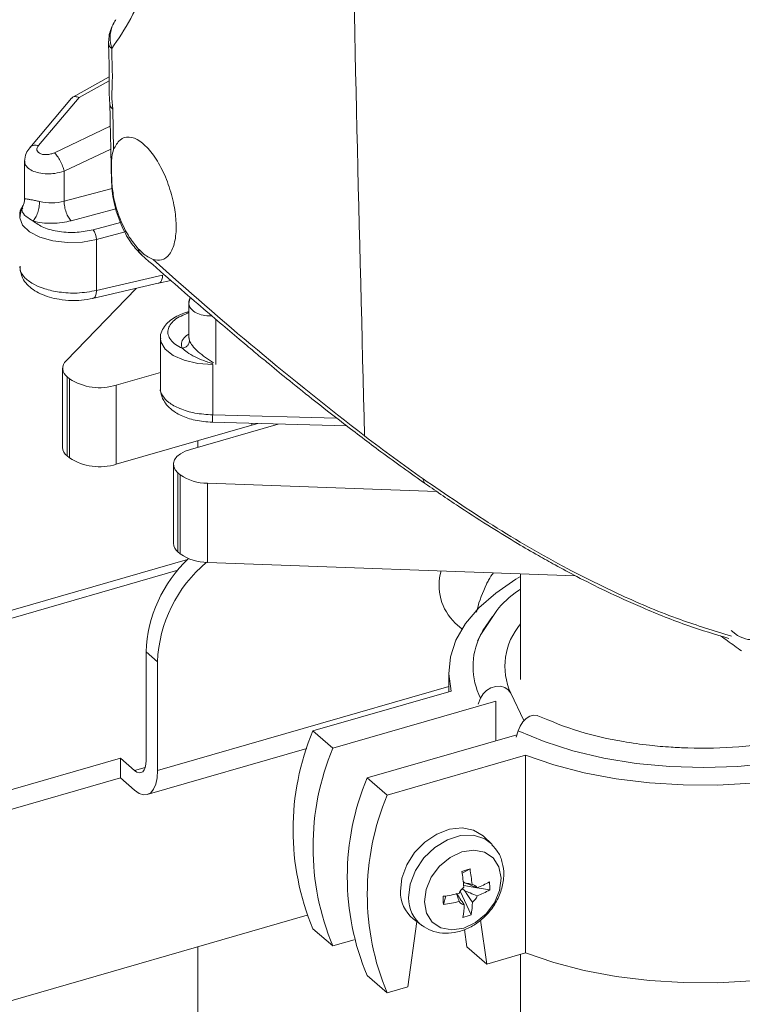
# Model space of a CAD drawing. Extents: x 22 to 39.4, y 23.8 to 34.7.
# Drawn here: x 25.6 to 25.8, y 25.9 to 26.2 of the extents above; entities that cross this region are included whole.
import ezdxf

# ---------------------------------------------------------------- set-up
doc = ezdxf.new("R2010")
doc.units = 0
doc.header["$LTSCALE"] = 0.2
doc.header["$MEASUREMENT"] = 0

# ---------------------------------------------------------------- blocks, each defined once
blk = doc.blocks.new('A$C4188184A')
at = {"color": 7, "linetype": 'Continuous', "lineweight": 15}
for p, q in [((1.37132527305527, 2.383799888621922), (1.360909864398458, 2.378041083374175)), ((1.362699560027565, 2.377972639016914), (1.371315802784935, 2.382736663707863)), ((1.360567954129536, 2.377759143817471), (1.348622567905984, 2.363605530554626)), ((1.351114695940154, 2.364246194118646), (1.362699560027565, 2.377972639016914)), ((1.372338118090127, 2.374648079324313), (1.372561846251735, 2.363069616999713)), ((1.371626342320248, 2.369743790689608), (1.355672414285578, 2.362178270357109)), ((1.358443366275331, 2.356902827711963), (1.371769816530026, 2.363222370469256)), ((1.347159611608319, 2.359777405510251), (1.347159611608319, 2.348910666080226)), ((1.358443366275274, 2.356902827711981), (1.358443366275274, 2.348292644049256)), ((1.372036535493322, 2.353799121120808), (1.372005954024445, 2.354066499678247)), ((1.358443366275274, 2.348292644049256), (1.37213794625778, 2.351933412718925)), ((1.37209199351166, 2.353314243007016), (1.372036535493322, 2.353799121120808)), ((1.373245314648322, 2.346117438953442), (1.360446174486341, 2.342714727182802)), ((1.366691468924081, 2.340147365229011), (1.374585538555039, 2.342246040867494)), ((1.367692874680138, 2.337358404996149), (1.375846644862705, 2.339526123250984)), ((1.367692874680138, 2.322817041389747), (1.367692874680138, 2.337358404996149)), ((1.386568937540595, 2.327198197474573), (1.367692874680138, 2.322817041389747)), ((1.358982204695558, 2.302735947868786), (1.379028591746433, 2.323410895759377)), ((1.366565478815076, 2.320524138596944), (1.385719641852539, 2.324960704135854)), ((1.385417689691778, 2.324888853417288), (1.388957475907901, 2.325627446829447)), ((1.394422130143724, 2.320882779702711), (1.394059916016197, 2.319123147513587)), ((1.394059976992011, 2.319157244935308), (1.394059976992011, 2.309218750981987)), ((1.394059976992011, 2.316804173679472), (1.393448325332749, 2.31661307249151)), ((1.401738515302569, 2.314590833300851), (1.401738515302569, 2.301684624441975)), ((1.385935158027657, 2.30915029678993), (1.385935158027657, 2.294599283207024)), ((1.385935158846529, 2.309152769325472), (1.385950981316071, 2.309493908333238)), ((1.394083669943413, 2.309246843037098), (1.394115064038367, 2.30937038335481)), ((1.394134423597009, 2.309221165664546), (1.39424278395645, 2.308385956409811)), ((1.358002457139676, 2.300602527836922), (1.358002457139676, 2.278014266813017)), ((1.400866502723659, 2.301684624441975), (1.400866502723659, 2.287293274953345)), ((1.359980308936741, 2.297579251882702), (1.359312863192727, 2.29815727685267)), ((1.359312863192727, 2.29815727685267), (1.359312863192727, 2.275569015828765)), ((1.385935158027657, 2.29942470618143), (1.373341408789216, 2.295789203924972)), ((1.359980308936741, 2.2749909908588), (1.359980308936741, 2.297579251882702)), ((1.373341408789216, 2.295789203924972), (1.373341408789216, 2.27320094290107)), ((1.400866502723659, 2.287293274953349), (1.436268484258868, 2.286366076625832)), ((1.412023805792643, 2.284367589062487), (1.373341408789216, 2.27320094290107)), ((1.394533583986053, 2.277436241843048), (1.419586752573863, 2.284668468657159)), ((1.400754809443548, 2.285161688116013), (1.439121278996375, 2.284156848136412)), ((1.412023805792643, 2.284367589062487), (1.412023805792643, 2.284866546598078)), ((1.413776959609912, 2.284820630487829), (1.412023805792643, 2.284367589062487)), ((1.39661887946464, 2.279920569881327), (1.39661887946464, 2.278038214795998)), ((1.359980308936741, 2.2749909908588), (1.359312863192727, 2.275569015828765)), ((1.389643082017557, 2.27320094290107), (1.389643082017557, 2.250612681877161)), ((1.391620933814622, 2.270177666946843), (1.390953488070593, 2.270755691916818)), ((1.390953488070593, 2.270755691916818), (1.390953488070593, 2.248167430892909)), ((1.391620933814622, 2.247589405922941), (1.391620933814622, 2.270177666946843)), ((1.464911451558244, 2.265376036483897), (1.399386095397098, 2.26774515210953)), ((1.399386095397098, 2.26774515210953), (1.399386095397098, 2.245156891085621)), ((1.391620933814622, 2.247589405922941), (1.390953488070593, 2.248167430892909)), ((1.393674083372922, 2.245993430638244), (1.077205233759031, 2.154636742880882)), ((1.504398694887136, 2.241360086231506), (1.399386095397098, 2.245156891085621)), ((1.39087575318856, 2.242905897250044), (1.080822250294446, 2.153401160570493)), ((1.48881123630354, 2.24192366182816), (1.48881123630354, 2.211712818939588)), ((1.48881123630354, 2.241923661828157), (1.48881123630354, 2.211712818939596)), ((1.481273582990248, 2.230224928714271), (1.477284409270105, 2.224266126853706)), ((1.47013944229262, 2.227783623427207), (1.472043204967171, 2.226134916588261)), ((1.55077540211424, 2.224308674154546), (1.548929467145996, 2.225673741629919)), ((1.477258938556247, 2.224212778372635), (1.476537790964272, 2.222709557432804)), ((1.385097092177517, 2.216767125395666), (1.38183675753185, 2.219590658023655)), ((1.38183675753185, 2.219590658023655), (1.38183675753185, 2.18853179911579)), ((1.385097092177517, 2.216767125395666), (1.385097092177517, 2.185708266487801)), ((1.468302110211312, 2.213820902592374), (1.468302110211312, 2.208209206428766)), ((1.468302110211312, 2.209727486267667), (1.385097092177517, 2.185708266487801)), ((1.46901023148709, 2.208413623433358), (1.429480774695264, 2.197002452173521)), ((1.485996765709999, 2.207771461097998), (1.489741290291882, 2.199962629090344)), ((1.435186360325176, 2.192061270074543), (1.481683961631404, 2.205483971389953)), ((1.476663572572505, 2.20467207948386), (1.477371157552824, 2.206376537046147)), ((1.481683961631404, 2.205483971389953), (1.481683961631404, 2.194189840877996)), ((1.481683961631404, 2.194189840877996), (1.481683961631404, 2.200609790801078)), ((1.435186360325176, 2.192061270074543), (1.429480774695264, 2.197002452173521)), ((1.488100523863864, 2.197084633254271), (1.487548533007363, 2.195245427228087)), ((1.44496736426219, 2.183590672190576), (1.487757968426294, 2.195943255607041)), ((1.382193439421613, 2.178825618921426), (1.427767685821998, 2.19198177063512)), ((1.17967725324791, 2.13299690963499), (1.374501004579095, 2.189237682272786)), ((1.374501004579095, 2.189237682272786), (1.378576422886184, 2.185708266487801)), ((1.374501004579095, 2.183590617016808), (1.374501004579095, 2.189237682272786)), ((1.490202406683935, 2.190060661351438), (1.450672949892109, 2.178649490091598)), ((1.490202406683935, 2.133590008791678), (1.490202406683935, 2.190060661351438)), ((1.378576422886184, 2.185708266487801), (1.381585962559107, 2.186577045757947)), ((1.17967725324791, 2.127349844379012), (1.374501004579095, 2.183590617016808)), ((1.374501004579095, 2.183590617016808), (1.378576422886184, 2.180061201231823)), ((1.450672949892109, 2.178649490091598), (1.44496736426219, 2.183590672190576)), ((1.480475764123298, 2.16475937398446), (1.478374560137581, 2.16678267255714)), ((1.480645592723434, 2.164591257839223), (1.480475764123298, 2.16475937398446)), ((1.472092421876766, 2.156387667564733), (1.474352131374026, 2.157607128086447)), ((1.472107917816132, 2.151980258137598), (1.472881427374979, 2.151310379209562)), ((1.472825681165432, 2.153637155627607), (1.472436098053535, 2.153974544499388)), ((1.476298455972291, 2.152235787298643), (1.472550489880888, 2.152907108846563)), ((1.479978770477466, 2.15157658324765), (1.476377571164306, 2.152221616483896)), ((1.467497857759717, 2.149885748496789), (1.466753061944289, 2.147443957629982)), ((1.474666823800767, 2.144472263431904), (1.471556917251753, 2.151255715228718)), ((1.427830865715819, 2.144397324383942), (1.105797241928663, 2.051434224693121)), ((1.458113756653027, 2.143387511865534), (1.460416474894856, 2.141596901912877)), ((1.429480774695264, 2.140531799613754), (1.435186360325176, 2.135590617514779)), ((1.459165168015183, 2.142569926971639), (1.456602368410884, 2.123890513220811)), ((1.459156993169536, 2.142510343177445), (1.459218834783726, 2.142528195313748)), ((1.473485043804864, 2.135352364611126), (1.472750490072976, 2.140282193336951)), ((1.479190629434783, 2.130411182512148), (1.477318814837119, 2.142973538364878)), ((1.39661887946464, 2.135387200051905), (1.39661887946464, 1.902445758242955)), ((1.435186360325176, 2.135590617514779), (1.441301794115958, 2.137355991187437)), ((1.479190629434783, 2.130411182512148), (1.473485043804864, 2.135352364611126)), ((1.490202406683935, 2.133590008791678), (1.479190629434783, 2.130411182512148)), ((1.48881123630354, 2.133188412494867), (1.48881123630354, 2.053263334169873)), ((1.48881123630354, 2.133188412494867), (1.48881123630354, 2.05326333416987)), ((1.44496736426219, 2.127120019630809), (1.450672949892109, 2.122178837531834)), ((1.456602368410884, 2.123890513220811), (1.450672949892109, 2.122178837531834))]:
    blk.add_line(p, q, dxfattribs=at)
at = {"color": 7, "linetype": 'Continuous', "lineweight": 15, "flags": 128}
for points in [[(1.345752110514859, 2.343894056124654), (1.346167629107079, 2.345700067110542), (1.346629137096926, 2.346471762742826)], [(1.367692874680053, 2.337358404996223), (1.363674050093117, 2.336635852301992), (1.359410528438524, 2.336511691372788), (1.355251111209981, 2.336996079895396), (1.351536083050007, 2.338049389728134), (1.348569372840899, 2.339585448905023), (1.346593689084244, 2.341478591420664), (1.345770663759701, 2.343573938048287), (1.345752110514859, 2.343894056124654)], [(1.400866502723659, 2.301684624441926), (1.396639655343364, 2.301990010209515), (1.392758609110381, 2.302881183703001), (1.389540874954108, 2.304285237436314), (1.387249697809359, 2.306087304855691), (1.386072520376082, 2.308139957647516), (1.385935158846529, 2.309152769325472)], [(1.394533583986053, 2.277436241843048), (1.392975021941218, 2.276877816959544), (1.391664293809733, 2.276178091867983), (1.390651770138639, 2.27536395661123), (1.38997636164477, 2.274466697950626), (1.389664023897787, 2.273520797033314), (1.389726759862143, 2.272562604301076), (1.390162158629906, 2.271628942563247), (1.390953488070593, 2.270755691916818)], [(1.48881123630354, 2.24112120203938), (1.48747527561752, 2.240338083451388), (1.481684307040091, 2.23640752688819), (1.476857343822964, 2.232163918672551), (1.473061287898545, 2.227666075409683), (1.470348752776673, 2.222976337414245), (1.468757334318987, 2.218159704670736), (1.46830908965859, 2.213282935930703), (1.46901023148709, 2.208413623433358)], [(1.614711201869213, 2.233245332557715), (1.616326847049834, 2.228439844299945), (1.616700005825123, 2.223570503187947), (1.615824549001879, 2.218717288936489), (1.613714856099911, 2.213959916374058), (1.61040557916612, 2.209376526113914), (1.605951073608999, 2.205042401081872), (1.600424505402309, 2.201028729982102), (1.593916649322082, 2.197401438011131), (1.586534397956292, 2.194220104025845), (1.578399005976749, 2.191536981951138), (1.569644098511645, 2.189396142500758), (1.560413476331121, 2.18783274930869), (1.550858753896392, 2.186872481360805), (1.541136869067749, 2.186531111213348), (1.531407505374823, 2.186814245926161), (1.521830469188778, 2.187717234965827), (1.5125630648769, 2.18922524659143), (1.503757511052846, 2.191313511468277), (1.495558440361414, 2.193947729508245), (1.488100523863864, 2.197084633254271)], [(1.480784230206957, 2.229720471290189), (1.478011320444963, 2.225665730950187), (1.477258599147852, 2.224212065173116)], [(1.622908440199382, 2.228369593438053), (1.623609582027889, 2.223500280940712), (1.623161337367485, 2.218623512200672), (1.621569918909799, 2.213806879457167), (1.618857383787919, 2.209117141461732), (1.615061327863508, 2.20461929819886), (1.610234364646388, 2.200375689983225), (1.604443396068952, 2.196445133420031), (1.597768685222263, 2.192882106204166), (1.590302743905895, 2.189735992056875), (1.582149050410166, 2.18705039626504), (1.573420615302261, 2.184862541309968), (1.564238415094543, 2.183202750962046), (1.554729715504578, 2.182094029991898), (1.545026307546379, 2.181551745323215), (1.535262680900914, 2.181583413046454), (1.525574159882936, 2.18218859424552), (1.516095027839718, 2.183358901081135), (1.506956665977718, 2.185078113046686), (1.498285732413009, 2.187322401785195), (1.490202406683935, 2.190060661351438)], [(1.477371157552824, 2.206376537046147), (1.478069706864922, 2.207567010843569), (1.479083642651077, 2.208575714812611), (1.480324487022173, 2.209314627602062), (1.481683961631404, 2.209719270331934), (1.483043436240635, 2.209754333138353), (1.484284280611739, 2.209416756376768), (1.485298216397901, 2.208735997612141), (1.485996765709999, 2.207771461097998)], [(1.493732980536379, 2.201344037443533), (1.493493488418778, 2.201441348467142), (1.492525499037647, 2.201542625875863), (1.491464965568419, 2.201248672447967), (1.490404432099183, 2.200585139096621), (1.489436442718059, 2.199609926954309), (1.488645465946902, 2.198408134814269), (1.488100523863864, 2.197084633254271)], [(1.378576422886184, 2.185708266487801), (1.37921248262208, 2.185265929373621), (1.379824098939039, 2.185057604577551), (1.380387767765001, 2.185091297904673), (1.380881827623071, 2.185365714539319), (1.381287292069992, 2.18587030880412), (1.381588579334448, 2.186585689424451), (1.381774111115838, 2.187484364724273), (1.38183675753185, 2.18853179911579)], [(1.378576422886184, 2.180061201231823), (1.379848542357983, 2.179176527003467), (1.381071774991916, 2.178759877411323), (1.382199112643818, 2.178827264065571), (1.383187232359958, 2.179376097334867), (1.3839981612538, 2.18038528586446), (1.384600735782719, 2.18181604710513), (1.384971799345493, 2.183613397704768), (1.385097092177517, 2.185708266487801)], [(1.478374560137581, 2.16678267255714), (1.478095888614561, 2.167039576841486), (1.475367982540355, 2.168680903820196), (1.472085950705996, 2.169336221518346), (1.468493206398357, 2.16895692802013), (1.464856207027012, 2.167571153789165), (1.461444692197162, 2.165281675360667), (1.458511678357112, 2.162258292876007), (1.456274693725717, 2.158725236783024), (1.454899645219577, 2.154944537689477), (1.454488513895953, 2.151196592751578)], [(1.480475764123298, 2.16475937398446), (1.478556242786475, 2.166155915904696), (1.475329084920169, 2.16719141724958), (1.471678453066041, 2.16711579531157), (1.46790009970578, 2.165935176530354), (1.464300124557887, 2.163745207618163), (1.461170176198991, 2.160723306832022), (1.458763824430584, 2.157114290601683), (1.457276017561838, 2.153210539958494), (1.456827288856914, 2.149328313563057)], [(1.62361656147516, 2.166491661719277), (1.623161337367485, 2.162152859640916), (1.621569918909799, 2.157336226897403), (1.618857383787919, 2.152646488901969), (1.615061327863508, 2.1481486456391), (1.610234364646388, 2.143905037423462), (1.604443396068952, 2.139974480860264), (1.597768685222263, 2.136411453644406), (1.590302743905895, 2.133265339497108), (1.582149050410166, 2.130579743705276), (1.573420615302261, 2.128391888750205), (1.564238415094543, 2.126732098402282), (1.554729715504578, 2.125623377432142), (1.545026307546379, 2.125081092763452), (1.535262680900914, 2.12511276048669), (1.525574159882936, 2.125717941685757), (1.516095027839718, 2.126888248521375), (1.506956665977718, 2.128607460486926), (1.498285732413009, 2.130851749225432), (1.490202406683935, 2.133590008791678)], [(1.461340660487799, 2.148157699166799), (1.46195717504736, 2.144964300183105), (1.463585326295785, 2.142418455694443), (1.466065739444865, 2.140769370697303), (1.469155614373541, 2.140178469121057), (1.472552492595341, 2.140703592529039), (1.475923864002496, 2.142293338183329), (1.478939715271927, 2.144792090702865), (1.481304833868734, 2.14795525478122), (1.482787705505899, 2.15147319787933), (1.483243176375801, 2.155001559215808), (1.482626661816248, 2.158194958199502), (1.480998510567822, 2.160740802688164), (1.478518097418743, 2.162389887685304), (1.475428222490066, 2.16298078926155), (1.472031344268267, 2.162455665853567), (1.468659972861111, 2.160865920199281), (1.465644121591673, 2.158367167679735), (1.463279002994874, 2.155204003601387), (1.461796131357708, 2.151686060503277), (1.461340660487799, 2.148157699166799)]]:
    blk.add_lwpolyline(points, dxfattribs=at)
at = {"color": 7, "linetype": 'Continuous', "lineweight": 15}
for centre, radius, start, end in [((1.354834696940756, 2.362458247878369), 0.01461803085951469, 256.5997543446035, 284.2920323609296), ((1.363433403816764, 2.337403259283057), 0.004259707230106202, 359.3966708129483, 40.1057655016829), ((1.393598570646937, 2.315969186277727), 0.0006617155549858974, 45.79017366930169, 102.4849400482193), ((1.360961095357581, 2.300577582567882), 0.002928233089144024, 132.5160598438097, 235.7450725521258), ((1.368560050141625, 2.31085998459427), 0.01581106639347725, 237.1363593048491, 287.602160270286), ((1.36122349740085, 2.27816666935076), 0.003224643685369086, 182.7089120786302, 233.6646587853909), ((1.368560050141625, 2.288271723570368), 0.01581106639347972, 237.1363593048549, 287.602160270283), ((1.399203798067404, 2.280773587829891), 0.01302971103424945, 234.4109767654662, 270.8016454367327), ((1.39289240034045, 2.250780238582507), 0.003253635630029926, 182.9519410465454, 233.4216298175085), ((1.399203798067404, 2.258185326805993), 0.01302971103425239, 234.4109767654753, 270.8016454367327), ((1.420667449209958, 2.21804607638682), 0.03886139921095781, 133.4900370805669, 177.7221271523482), ((1.42438546131735, 2.215076638951036), 0.03932472115714451, 130.0686847618307, 177.5362166065095), ((1.480443487155085, 2.238567521507751), 0.01491528740384978, 163.7393850613491, 226.3035325678327), ((1.50288809272427, 2.215478290650989), 0.01856642534420669, 139.3047887885755, 204.5252965977746), ((1.495158683196216, 2.215406911748232), 0.01994852715802536, 153.8071639835143, 206.9160033813612), ((1.497049863617157, 2.168767125893638), 0.07323124625367725, 157.32124651311, 202.67875348689), ((1.502755449247083, 2.163825943794659), 0.0732312462536778, 157.32124651311, 202.6787534868907), ((1.512536453184083, 2.155355345910692), 0.07323124625368485, 157.3212465131122, 202.678753486888), ((1.518242038814009, 2.150414163811714), 0.07323124625368539, 157.3212465131126, 202.678753486888), ((1.545946398504668, 1.924367840464157), 0.2439801311101504, 107.0641976539518, 107.6406286994729), ((1.42415355719065, 2.148745256789901), 0.05097479389776922, 4.962495685315784, 10.0116318834566), ((1.421810688228497, 2.148013182567286), 0.05097479389733502, 4.962495685307029, 10.01163188348431), ((1.475188664187939, 2.149074026229862), 0.004236002365448736, 127.7654910234207, 158.6630950901545), ((1.474707997793956, 2.151272902392211), 0.001895775132923278, 29.71105936176248, 83.05361395564837), ((1.465914523479285, 2.178856620671731), 0.02861648701675834, 291.3968415417335, 299.3094003850811), ((1.465970269688796, 2.176529844253764), 0.02861648701684677, 291.3968415417527, 299.3094003850763), ((1.460698915137243, 2.152278721708871), 0.01929263642840959, 357.9143101152051, 4.830613359653638), ((1.464351578672208, 2.151029343808627), 0.009864482702583536, 179.0285230342727, 230.7761623041242), ((1.466534647398213, 2.1491418768092), 0.009709148701747586, 178.8997289018557, 232.2320135084675), ((1.46059213163047, 2.195285907166102), 0.04592280758964277, 277.6397762912595, 283.4107274929195), ((1.574019596030013, 2.151177965199196), 0.1073315058465758, 180.7512306410965, 181.9936928337327), ((1.4724646383874, 2.151426996870349), 0.004236002365435135, 307.7654910235453, 338.6630950901862), ((1.460647877840081, 2.192959130747752), 0.04592280758933261, 277.6397762912353, 283.4107274929329), ((1.472945304781376, 2.149228120708017), 0.001895775132932611, 209.7110593618668, 263.0536139558604), ((1.445871962164162, 2.148440559812968), 0.02686636187202342, 349.9240336792201, 357.6656291755431), ((1.44821483112684, 2.149172634035626), 0.02686636187194071, 349.9240336792018, 357.6656291755586), ((1.467296516337463, 2.163944579677253), 0.02082048347331411, 283.9730800009632, 290.7317463524777)]:
    blk.add_arc(centre, radius, start, end, dxfattribs=at)
for points, knots in [([(1.438469515570894, 2.681588935445397), (1.438547966450471, 2.64396628522697), (1.438704874417894, 2.568718007484435), (1.440300903011739, 2.43507404340242), (1.442755783234922, 2.339606269909254), (1.444255950540807, 2.281266302359068)], [0, 0, 0, 0, 0.2799919181287525, 0.5600059936953561, 1, 1, 1, 1]), ([(1.369630069284128, 2.572361385764044), (1.37160076289647, 2.566480145391424), (1.375542352504709, 2.554717060662647), (1.38033861512632, 2.53666905274412), (1.384239379597432, 2.518625723785121), (1.387120517770946, 2.500779940361326), (1.388964989051836, 2.483378500214798), (1.38974204007814, 2.466646380945551), (1.389440460490732, 2.450802436048889), (1.388057649080977, 2.436056763631569), (1.385611569552957, 2.422589968662997), (1.382105560717726, 2.410622988674419), (1.377659026486754, 2.400142448057963), (1.373900445021832, 2.394655144526403), (1.372021283771979, 2.391911681797417)], [0, 0, 0, 0, 0.08333242636930868, 0.1666734106971799, 0.2500159674012911, 0.3333586508246425, 0.4167012078187725, 0.5000427168252316, 0.5833815208382874, 0.6667160925393173, 0.7500458849178983, 0.8333712198218253, 0.9166913502482167, 1, 1, 1, 1]), ([(1.373151568214901, 2.400075202645972), (1.372601645008608, 2.399141754854465), (1.371724970377045, 2.397653674356437), (1.371187300365982, 2.395269101969198), (1.371153538600666, 2.393974038379447), (1.371135682901077, 2.393289113696245)], [0, 0, 0, 0, 0.4422465465392066, 0.7050190350253167, 1, 1, 1, 1]), ([(1.373233213496164, 2.400122414201636), (1.373121666587366, 2.399991403858429), (1.372676114234253, 2.399468108615867), (1.37193520340815, 2.397862956214041), (1.371342338763071, 2.395175428167068), (1.37179619689239, 2.392993695271496), (1.372021284266893, 2.391911681977888)], [0, 0, 0, 0, 0.06383792486365251, 0.2549881296200226, 0.6305172144205963, 1, 1, 1, 1]), ([(1.371124685234868, 2.393491979757727), (1.37117095376999, 2.391815840402984), (1.371244219092333, 2.389161706448625), (1.371331113509143, 2.385820587640008), (1.371339219315374, 2.383066397009593), (1.371213147047413, 2.379905145007967), (1.371397285944859, 2.377349414961259), (1.371503124482324, 2.375880443798607)], [0, 0, 0, 0, 0.286212051215619, 0.453211196985595, 0.5791185595915976, 0.7580876354106529, 1, 1, 1, 1]), ([(1.372021470286391, 2.391911737956164), (1.371642460562214, 2.392244828858097), (1.37112419390894, 2.392700305052944), (1.371209667455339, 2.393214278017755), (1.371232633979467, 2.393352381243687)], [0, 0, 0, 0, 0.7313025481847065, 1, 1, 1, 1]), ([(1.372021461754997, 2.391911735386017), (1.372065991330928, 2.390254948707593), (1.372152778649003, 2.387025902180682), (1.372275815909994, 2.38248995661117), (1.371960333371419, 2.378698841875522), (1.372213029631936, 2.375989329027995), (1.372338118090127, 2.374648079324317)], [0, 0, 0, 0, 0.2855274988556638, 0.5564878028786205, 0.7804547767659623, 0.9999999999999999, 0.9999999999999999, 0.9999999999999999, 0.9999999999999999]), ([(1.360621850628576, 2.377717116536772), (1.360672195301348, 2.377805073962207), (1.360872035044238, 2.378154214960112), (1.361605486412031, 2.378295552883504), (1.362342579693994, 2.378078001122372), (1.3626995600276, 2.377972639016697)], [0, 0, 0, 0, 0.147969441070627, 0.5873545986487928, 1, 1, 1, 1]), ([(1.371490176590044, 2.376038433083949), (1.37156204927674, 2.372685311899055), (1.371720890777375, 2.365274780509303), (1.371889577779676, 2.357857561062563), (1.371981937197454, 2.353796489016304)], [0, 0, 0, 0, 0.452480531900503, 1, 1, 1, 1]), ([(1.372338118090198, 2.374648079324331), (1.371970244402149, 2.374961447204257), (1.371507382573675, 2.375355729357626), (1.371570495837737, 2.375801469980296), (1.371583447892156, 2.375892944520334)], [0, 0, 0, 0, 0.7947807864426091, 0.9999999999999999, 0.9999999999999999, 0.9999999999999999, 0.9999999999999999]), ([(1.37256184644086, 2.363069616684296), (1.373124066494547, 2.364107594745583), (1.374248506546834, 2.366183550766465), (1.376945193197415, 2.366935413046242), (1.38002788755216, 2.365779737297402), (1.38323901880316, 2.362703747557447), (1.386197387862104, 2.358093931438816), (1.388578053296605, 2.352461948802343), (1.390045441670608, 2.346695781413025), (1.390595766892943, 2.341204845543118), (1.390179018457594, 2.336459242466205), (1.388699526059028, 2.332956252713142), (1.38649088749623, 2.331231132868716), (1.384676251164045, 2.331518977881373), (1.383847824408292, 2.331650386310585)], [0, 0, 0, 0, 0.08538190053496014, 0.1707637927062272, 0.2561455988161209, 0.3415249923185831, 0.4269000341299191, 0.5122712326494496, 0.5976420505734128, 0.6721362332149604, 0.757517196731487, 0.8428981489883882, 0.928279085760116, 1, 1, 1, 1]), ([(1.348622787618332, 2.363604536574577), (1.348235178070546, 2.363070579009165), (1.347384922063789, 2.361899295613462), (1.347239201495995, 2.360501819036802), (1.34715991113621, 2.359741415600045)], [0, 0, 0, 0, 0.4558739305824531, 1, 1, 1, 1]), ([(1.348672000680054, 2.363562639199159), (1.348735465947406, 2.363664841050497), (1.348977653556425, 2.364054849996307), (1.349829403515422, 2.364362823098688), (1.350686265131941, 2.364285070445192), (1.351114695940204, 2.364246194118444)], [0, 0, 0, 0, 0.1507811046769492, 0.5753905523384674, 1, 1, 1, 1]), ([(1.355672414285578, 2.362178270357113), (1.355333625384361, 2.362040540030865), (1.354657057017896, 2.36176548975174), (1.353535253643464, 2.361592524655695), (1.352476455591088, 2.361625904222119), (1.351577048991494, 2.36187838057916), (1.350935414714613, 2.362321513109841), (1.350626552108814, 2.362907974204397), (1.350654909686483, 2.363580096911132), (1.350961191231796, 2.36402381022447), (1.351114695940161, 2.364246194118646)], [0, 0, 0, 0, 0.1260296181096722, 0.2516837256022311, 0.3767594304598338, 0.5012940735845868, 0.6255220159784746, 0.7498646572995248, 0.8746351080616884, 1, 1, 1, 1]), ([(1.372091994621137, 2.353314241213976), (1.372046426387129, 2.354428797565451), (1.371929516465883, 2.357288304810773), (1.371873346068867, 2.360590983463361), (1.372376533539061, 2.36240248188642), (1.372561846346009, 2.36306961665721)], [0, 0, 0, 0, 0.2874961964472891, 0.7376006207808808, 0.9999999999999999, 0.9999999999999999, 0.9999999999999999, 0.9999999999999999]), ([(1.347248882628001, 2.359820455555777), (1.347224703663578, 2.359635409874993), (1.347141319233756, 2.358997254810841), (1.347818104886684, 2.357993291136204), (1.349205346197678, 2.356986852013563), (1.351219802502236, 2.356313083601165), (1.35348317819895, 2.356068336459813), (1.356023984658457, 2.356206449511486), (1.357562390701794, 2.356649253748976), (1.358443366275282, 2.356902827711966)], [0, 0, 0, 0, 0.06408942377878911, 0.2210210482607924, 0.3763790866937245, 0.5269326998657564, 0.6884628405809228, 0.8215967566700899, 1, 1, 1, 1]), ([(1.371981368465441, 2.353873660735026), (1.372042914676783, 2.352749579151791), (1.372162917174336, 2.350557850457367), (1.373044287225461, 2.346117946797396), (1.37480115613905, 2.341042898220898), (1.377524708465771, 2.336138879407223), (1.379573525631599, 2.334026671117201), (1.380536714518797, 2.33303368082683)], [0, 0, 0, 0, 0.1502210544725909, 0.2929002667668523, 0.5555354945849857, 0.7910485720710003, 1, 1, 1, 1]), ([(1.379616740873018, 2.334737419553118), (1.378739317253689, 2.335792304482098), (1.376804467040103, 2.338118483405438), (1.374331350683363, 2.343166266631552), (1.3726041009011, 2.348539496394082), (1.37224211302042, 2.351914576572739), (1.372091994620014, 2.353314241215358)], [0, 0, 0, 0, 0.2342971866087574, 0.5166603127163931, 0.7995563261141977, 1, 1, 1, 1]), ([(1.34716072148737, 2.348933280255828), (1.347131272541745, 2.348549682301382), (1.347075106460885, 2.347818070582719), (1.346744320361076, 2.347177116162428), (1.346586971711773, 2.346872226348886)], [0, 0, 0, 0, 0.5243190406363443, 1, 1, 1, 1]), ([(1.34724721109653, 2.348916195001184), (1.347279202853073, 2.348947870751875), (1.34733146795223, 2.348999619590678), (1.348170625547731, 2.348883665512094), (1.349101264156296, 2.348729576830141), (1.350199768932299, 2.348526729392646), (1.351043012937588, 2.348331643377374), (1.351446937967417, 2.348238194596192)], [0, 0, 0, 0, 0.3107319104946588, 0.5076443396374438, 0.6866979562944692, 0.849924177876384, 1, 1, 1, 1]), ([(1.346618581627453, 2.346827070809468), (1.346530926714813, 2.346707528806895), (1.34603482073323, 2.346030949471604), (1.345693602990309, 2.344972663169465), (1.345819843059452, 2.344087826896171), (1.34585114260431, 2.343868443519721)], [0, 0, 0, 0, 0.1389666530622475, 0.7865182423262753, 0.9999999999999999, 0.9999999999999999, 0.9999999999999999, 0.9999999999999999]), ([(1.346591594274223, 2.346858934539405), (1.346461141423951, 2.346444194049042), (1.346176479489472, 2.345539186377266), (1.347266428801561, 2.344043492575775), (1.348848722068254, 2.343069429410367), (1.349562631321248, 2.342629945326443)], [0, 0, 0, 0, 0.3170647610682313, 0.6918688864217056, 1, 1, 1, 1]), ([(1.360446178197797, 2.34271472369268), (1.359596610024788, 2.342524291137746), (1.357873141345081, 2.342137971882345), (1.355026408537938, 2.341966142692907), (1.352170352028303, 2.342093549492589), (1.350423651447898, 2.34245283755277), (1.349562631321248, 2.342629945326443)], [0, 0, 0, 0, 0.2464704415624092, 0.4999999999999977, 0.7535295584375905, 1, 1, 1, 1]), ([(1.349562631321248, 2.342629945326443), (1.350489940013972, 2.341983674085839), (1.351920009014265, 2.340987013023327), (1.354711580860638, 2.34009068670635), (1.357095173339921, 2.339609776858989), (1.359624132111172, 2.3393786263916), (1.362941714493239, 2.339389394049959), (1.365216656810929, 2.339849248353111), (1.366691468924081, 2.340147365229001)], [0, 0, 0, 0, 0.2398424660213421, 0.3698782059332749, 0.5000000351713054, 0.6300357376639204, 0.7601575339786583, 1, 1, 1, 1]), ([(1.379616740690437, 2.334737420627103), (1.379729622718479, 2.334302216024614), (1.379905730747389, 2.333623250328799), (1.380405977301031, 2.333225172341887), (1.380585574956115, 2.333082255069449)], [0, 0, 0, 0, 0.6409817243586163, 1, 1, 1, 1]), ([(1.383848172158402, 2.331650498992332), (1.382866787138752, 2.332145803033129), (1.38150607084286, 2.332832555190798), (1.380028615789527, 2.334322158130917), (1.379616740872883, 2.3347374195532)], [0, 0, 0, 0, 0.7212267705033696, 1, 1, 1, 1]), ([(1.380539060702631, 2.333031600288493), (1.383392090157841, 2.330514944357972), (1.388738804167424, 2.325798610463728), (1.396241072729367, 2.319289465984937), (1.402683669294653, 2.313768653891419), (1.40806216215119, 2.309217670361715), (1.412499955948164, 2.305503959912901), (1.417012387368125, 2.301764377407821), (1.422495503347953, 2.29727451891301), (1.429747353963705, 2.291441293053722), (1.438701029926293, 2.284427167199947), (1.449420801750783, 2.276285293090147), (1.457369878978703, 2.270634561900604), (1.461627593992098, 2.267607895743954)], [0, 0, 0, 0, 0.1088664444049908, 0.2040209372567179, 0.2854609497384576, 0.3531853013742676, 0.4071931203254089, 0.4524357230061287, 0.5222719649084956, 0.6119439955848291, 0.721453930980053, 0.8508040938606659, 1, 1, 1, 1]), ([(1.444255735065894, 2.281266227181128), (1.433978760301855, 2.289344969976668), (1.413430406580055, 2.305498056697395), (1.393707117363277, 2.322934657152384), (1.383848158315679, 2.331650583179005)], [0, 0, 0, 0, 0.5001361619126351, 1, 1, 1, 1]), ([(1.345751962939232, 2.329712932944393), (1.345922891004136, 2.328559615974584), (1.34620944820103, 2.326626105066339), (1.34828564692932, 2.323913409767208), (1.351606017781847, 2.321643989565381), (1.356226608224837, 2.320287803015386), (1.360320606967804, 2.319910157115594), (1.363631109035765, 2.319983456126906), (1.365574507475266, 2.320344839865569), (1.366651365700221, 2.320545086528032)], [0, 0, 0, 0, 0.1467236951690473, 0.2459790955459279, 0.4396920028056202, 0.6503592032626625, 0.7779664930834023, 0.876968817471211, 1, 1, 1, 1]), ([(1.345953840212985, 2.329669644923914), (1.345909495695146, 2.329299389464762), (1.345773388360954, 2.328162958492634), (1.347161286811108, 2.32633476225012), (1.349644088034623, 2.324541116341621), (1.353018098532267, 2.323158701024411), (1.357192515544263, 2.322230273216043), (1.362458100437834, 2.321900206129499), (1.365880014177158, 2.322499531148846), (1.367692874680067, 2.322817041389818)], [0, 0, 0, 0, 0.07400920658722335, 0.2271576353831318, 0.3730081462268358, 0.4977962649786964, 0.6439378817312693, 0.8113655106570798, 1, 1, 1, 1]), ([(1.386568931597367, 2.3271982030356), (1.386524648791443, 2.326751819856604), (1.386456755379484, 2.326067435106516), (1.386159392587089, 2.325434429891605), (1.385863423077176, 2.325043409586399), (1.385595045172487, 2.324977501486064), (1.385456826549202, 2.324943557831496)], [0, 0, 0, 0, 0.3738040925202683, 0.5731081108578063, 0.7801443107602798, 0.9999999999999999, 0.9999999999999999, 0.9999999999999999, 0.9999999999999999]), ([(1.367692874679996, 2.322817041389779), (1.367644345718162, 2.322363533125149), (1.367547287794459, 2.321456516595894), (1.367131226775562, 2.320695623153195), (1.366764514085865, 2.320641690143347), (1.366632287262611, 2.320622243337269)], [0, 0, 0, 0, 0.39003065465956, 0.7800613093191352, 0.9999999999999999, 0.9999999999999999, 0.9999999999999999, 0.9999999999999999]), ([(1.394608204945875, 2.32072127807271), (1.394597294729572, 2.320709931869128), (1.394171261076082, 2.320266873323931), (1.393974460447623, 2.319312887598937), (1.394225146323265, 2.317998443986085), (1.395295720299828, 2.316847851845687), (1.397008866589516, 2.316016868902345), (1.398863114703595, 2.31555683972174), (1.400120489734249, 2.315565931456536), (1.400596156058043, 2.315569370869561)], [0, 0, 0, 0, 0.004894539397032488, 0.1911271456603239, 0.3647349855238423, 0.5440108099651332, 0.7248171395992392, 0.895898028522009, 1, 1, 1, 1]), ([(1.393460226273639, 2.316603436738156), (1.393377452310865, 2.316581929738796), (1.392528622952256, 2.316361380040938), (1.39107664908456, 2.315725665744218), (1.389187565980983, 2.314673202468452), (1.387603756234078, 2.313327899949869), (1.386474272786742, 2.311688897354834), (1.385874504109381, 2.310200845332115), (1.385998882617884, 2.309337299493816), (1.386027083388633, 2.309141504749924)], [0, 0, 0, 0, 0.01860267159185404, 0.1907664350785025, 0.3711673131578364, 0.5563575516723572, 0.7459040261497637, 0.9423879382875183, 1, 1, 1, 1]), ([(1.392160059346068, 2.306307310161916), (1.39149561347508, 2.306658945020551), (1.390148852148151, 2.307371671593913), (1.388803775949199, 2.308702277289786), (1.388068825896504, 2.310137637150891), (1.388017183072748, 2.311608594181106), (1.388622470203345, 2.313048312279342), (1.389885393579235, 2.314388667442209), (1.391708011015709, 2.315568640083082), (1.393299334806507, 2.316141652154961), (1.394084439413426, 2.316424356668048)], [0, 0, 0, 0, 0.1233414298625143, 0.2499999999994359, 0.3766585701363554, 0.4999999999988712, 0.6233414298617269, 0.749999999999436, 0.876658570137143, 1, 1, 1, 1]), ([(1.392160059346068, 2.306307310161916), (1.392034876257135, 2.306794499009246), (1.391778339547308, 2.307792891244411), (1.392461799782737, 2.309239121892155), (1.393557824336852, 2.310017830369404), (1.394059976992004, 2.310374602056637)], [0, 0, 0, 0, 0.3405381555783472, 0.6978621373925659, 1, 1, 1, 1]), ([(1.400866502723787, 2.301942985132303), (1.40055824365156, 2.302039368631682), (1.399696938033657, 2.302308673437167), (1.397958161627884, 2.302879317668882), (1.395717512349968, 2.303843765245315), (1.393572136024538, 2.30509448385634), (1.392599431202513, 2.305929935651346), (1.392160059346068, 2.306307310161916)], [0, 0, 0, 0, 0.0887622457720676, 0.2480102868930273, 0.4994337056219214, 0.7738936447533435, 1, 1, 1, 1]), ([(1.39424278395645, 2.308385956409811), (1.394477561014526, 2.307962353035961), (1.394993078204294, 2.307032216068347), (1.39664031270199, 2.30532033772635), (1.39877959857867, 2.30367262295681), (1.400290456801535, 2.302693381199504), (1.401056075492804, 2.302197156086297)], [0, 0, 0, 0, 0.2198464470441716, 0.4827329530646234, 0.7378779070631236, 1, 1, 1, 1]), ([(1.385935535797863, 2.294909899892186), (1.386030428638271, 2.294030147652823), (1.386179170673699, 2.292651159120069), (1.387502615876834, 2.290164734633237), (1.389838423961912, 2.287984247295359), (1.393104279865859, 2.286499012745221), (1.396655171495681, 2.285486723681643), (1.399091118174852, 2.285294084672614), (1.400754791901562, 2.285162518386372)], [0, 0, 0, 0, 0.1435172768628655, 0.2249595626914284, 0.4663666136225557, 0.668386821607447, 0.7735187978289285, 0.9999999999999999, 0.9999999999999999, 0.9999999999999999, 0.9999999999999999]), ([(1.385981322610334, 2.294870508914205), (1.38596606330789, 2.294817134308509), (1.385775288317454, 2.294149833826182), (1.386476546386291, 2.292726290705723), (1.388186242549772, 2.29073894880473), (1.391423998413757, 2.288960539234235), (1.395777619004896, 2.287637069395785), (1.399145146655805, 2.287409566203475), (1.400866502723659, 2.287293274953296)], [0, 0, 0, 0, 0.01422790642391334, 0.1778802615142606, 0.3689957379097821, 0.5697219290663431, 0.7800577025497233, 1, 1, 1, 1]), ([(1.400866502723659, 2.287293274953203), (1.400849928548908, 2.286851148790838), (1.400816780199399, 2.285966896466078), (1.400776878129193, 2.285242933653091), (1.400762435635407, 2.285233159092019), (1.400756497807805, 2.285229140419119)], [0, 0, 0, 0, 0.3706195536496423, 0.7412391072992395, 1, 1, 1, 1]), ([(1.444255735065894, 2.281266227181128), (1.446998185476339, 2.279198675073829), (1.452483674464382, 2.275063127435995), (1.458119327061844, 2.27104867757679), (1.460937455494616, 2.26904123742775)], [0, 0, 0, 0, 0.4999463888105443, 1, 1, 1, 1]), ([(1.460937455494609, 2.26904123742775), (1.46748844219632, 2.264556815807914), (1.480594036715971, 2.255585493764229), (1.499529590326816, 2.244526720077417), (1.517527286649624, 2.235619892215972), (1.532897169616305, 2.229032889170512), (1.544073844498953, 2.225616528854669), (1.549011024606621, 2.224107387149367)], [0, 0, 0, 0, 0.2586910971205686, 0.517525188049543, 0.6902754989362185, 0.8631824168131776, 1, 1, 1, 1]), ([(1.460937455494616, 2.26904123742775), (1.460983830415962, 2.268758295796363), (1.461076582571728, 2.268192398421153), (1.461380498494769, 2.267710092579577), (1.46162307374928, 2.267615349638533), (1.461629537900592, 2.267612824926317)], [0, 0, 0, 0, 0.4932355637437508, 0.9864957289055495, 1, 1, 1, 1]), ([(1.461627121224772, 2.26760823334445), (1.464972736715353, 2.265306319600235), (1.471153412683016, 2.26105377384339), (1.479960204008947, 2.255392237407843), (1.487368072488067, 2.250859487327194), (1.493430810442831, 2.247326719988816), (1.499056299694956, 2.244181954891584), (1.505405139918054, 2.240792410661353), (1.513625553423196, 2.236672270332541), (1.524164335196311, 2.231907420848898), (1.535686146668866, 2.227216455089707), (1.544411245340335, 2.224580459315103), (1.548289498110314, 2.223408775383561)], [0, 0, 0, 0, 0.1350714814011194, 0.2495304859047185, 0.3433154077568768, 0.4164361539042975, 0.4740150220575986, 0.5471617520167747, 0.6411382948752401, 0.7559384795428347, 0.8915161531805447, 1, 1, 1, 1]), ([(1.481039400657536, 2.242204658046226), (1.480560128355371, 2.241533340001425), (1.479832578114546, 2.240514258358399), (1.479242375152701, 2.23933517335972), (1.479040967240877, 2.23893280830432)], [0, 0, 0, 0, 0.6587480496655209, 1, 1, 1, 1]), ([(1.479040967240877, 2.23893280830432), (1.478014016890171, 2.236571556168713), (1.476876714176569, 2.233956572436036), (1.476294589779009, 2.231180886877592), (1.476238106309829, 2.230911562399225)], [0, 0, 0, 0, 0.9029701049763337, 1, 1, 1, 1]), ([(1.488811236303548, 2.237519358084597), (1.488607891608744, 2.237384513912243), (1.485861745541492, 2.235563459303677), (1.483144581991432, 2.233113701244356), (1.48152302575776, 2.230610061690879), (1.481273582990248, 2.230224928714264)], [0, 0, 0, 0, 0.06337858036497435, 0.8559202362811991, 1, 1, 1, 1]), ([(1.558546448626458, 2.231804261453373), (1.558439406713092, 2.230205805172062), (1.558217347875527, 2.226889801818324), (1.556441766960873, 2.223796718490082), (1.553843647794558, 2.222671135680578), (1.551773366680948, 2.22377605534108), (1.55077540211424, 2.224308674154535)], [0, 0, 0, 0, 0.2410215115579552, 0.4999999999999991, 0.7589784884420492, 1, 1, 1, 1]), ([(1.545928181762662, 2.224145876913596), (1.54658137294426, 2.22367626195782), (1.548578223420655, 2.222240616660354), (1.550574527212845, 2.220818498431893), (1.551917818649699, 2.219861570310055)], [0, 0, 0, 0, 0.327110712250046, 1, 1, 1, 1]), ([(1.605473761837722, 2.216141970331826), (1.60496979888029, 2.215233608507926), (1.60385868155538, 2.213230888774326), (1.600952965112107, 2.209988027774799), (1.596835012738815, 2.206563799844666), (1.59032865389495, 2.202428114802963), (1.580462516538084, 2.198033442008988), (1.566522465265741, 2.194272194005904), (1.551607079334239, 2.192238427810281), (1.539821054883141, 2.191965442003255), (1.531288521206434, 2.192369647259124), (1.525094435712916, 2.19291449720513), (1.516211244440655, 2.194183102248758), (1.504965771238204, 2.196695960272862), (1.497584783065257, 2.199751289561398), (1.493704178895207, 2.201357649482325)], [0, 0, 0, 0, 0.04958698342203453, 0.1093273931323987, 0.1673389464410171, 0.2247743750607398, 0.3374622117451896, 0.448999030372392, 0.5594908553095123, 0.6624900131457723, 0.6965523962671291, 0.7408568094124991, 0.7955271480544418, 0.8924970229829832, 1, 1, 1, 1]), ([(1.46066305894967, 2.141471937291406), (1.461502861813372, 2.140926274677344), (1.463268061643404, 2.139779334609315), (1.466497366017855, 2.139123701592588), (1.469951831118962, 2.139278134592438), (1.473441129337338, 2.140346566853299), (1.476768965283028, 2.142274681490566), (1.479716680791761, 2.144981315934078), (1.482058318517225, 2.148307514968138), (1.483596889933224, 2.152051991040111), (1.484154928382658, 2.155843266867791), (1.48372171169293, 2.159362062571827), (1.482597400724224, 2.162346341792048), (1.481239597910374, 2.163810807428163), (1.480620518070175, 2.164478519368931)], [0, 0, 0, 0, 0.07349413447830842, 0.1544789132033967, 0.2364202981124432, 0.3209606319256074, 0.4081906948447647, 0.497236459171924, 0.5874269803586379, 0.6787936073852737, 0.7713257747127253, 0.8534294197026763, 0.9331722614631103, 1, 1, 1, 1]), ([(1.472825681165425, 2.153637155627603), (1.473121322106849, 2.153587677751265), (1.473816103464365, 2.153471400533611), (1.474528191193201, 2.153270294288241), (1.474937273833817, 2.153154762071399)], [0, 0, 0, 0, 0.4255165142523369, 1, 1, 1, 1]), ([(1.476354546486412, 2.152212498453292), (1.475564687479498, 2.152550640460962), (1.47441511151915, 2.153042778829686), (1.473204497655786, 2.153495494980433), (1.472825681165425, 2.153637155627603)], [0, 0, 0, 0, 0.6870872688481908, 1, 1, 1, 1]), ([(1.471298756088906, 2.148288524646926), (1.471095910340495, 2.148810090175839), (1.470800684744546, 2.149569186658283), (1.470601032226945, 2.150337797019567), (1.470538558412372, 2.150578304986897)], [0, 0, 0, 0, 0.6870872688494496, 1, 1, 1, 1]), ([(1.470538558412372, 2.150578304986897), (1.470844306570939, 2.150106964625092), (1.471562840748405, 2.148999274685899), (1.472295263796063, 2.147949397902785), (1.472716028741523, 2.147346261028808)], [0, 0, 0, 0, 0.425516514251376, 1, 1, 1, 1]), ([(1.472881427374979, 2.151310379209551), (1.473394512018835, 2.151116335437997), (1.474600304571354, 2.150660316070795), (1.475749880378899, 2.150168348995514), (1.476410292695952, 2.14988572203524)], [0, 0, 0, 0, 0.425516514252662, 0.9999999999999999, 0.9999999999999999, 0.9999999999999999, 0.9999999999999999]), ([(1.475058897704109, 2.14807833525148), (1.47455556163154, 2.148799679629963), (1.473822996649751, 2.14984953808489), (1.473105836055275, 2.15096221000131), (1.472881427374979, 2.151310379209551)], [0, 0, 0, 0, 0.6870872688484674, 0.9999999999999999, 0.9999999999999999, 0.9999999999999999, 0.9999999999999999])]:
    blk.add_open_spline(points, degree=3, knots=knots, dxfattribs=at)
for points in [[(1.355672414285586, 2.362178270357038), (1.355945815292856, 2.36187889451902), (1.356492617307403, 2.361280142842968), (1.357330609876179, 2.359873797415489), (1.358047636679515, 2.358319638460422), (1.358311456410071, 2.357375097961445), (1.358443366275331, 2.356902827711966)], [(1.349562631323252, 2.342629945328479), (1.349809545178395, 2.342936245788973), (1.350303372888654, 2.343548846709965), (1.350926220614106, 2.345035772200763), (1.35136196483591, 2.346699528464711), (1.351418612993953, 2.347725306032473), (1.351446937072986, 2.348238194816354)], [(1.360446174486341, 2.342714727182813), (1.360183732298324, 2.343017053822653), (1.359658847922276, 2.343621707102351), (1.358996829935691, 2.345098606518253), (1.358533682297256, 2.346755347299439), (1.358473471615909, 2.347780211799346), (1.358443366275239, 2.348292644049302)], [(1.394242332380003, 2.308385906242652), (1.394211032541342, 2.308140367687457), (1.394148432863986, 2.307649290577078), (1.393666908863366, 2.306985190377265), (1.392978624054344, 2.306481547458255), (1.392432914248793, 2.306365389260687), (1.392160059346004, 2.306307310161916)]]:
    blk.add_open_spline(points, degree=3, dxfattribs=at)

msp = doc.modelspace()

# ---------------------------------------------------------------- block references
at = {"lineweight": 0}
msp.add_blockref('A$C4188184A', (24.20599662473252, 23.78077624985556), dxfattribs=at)

doc.saveas('drawing.dxf')
